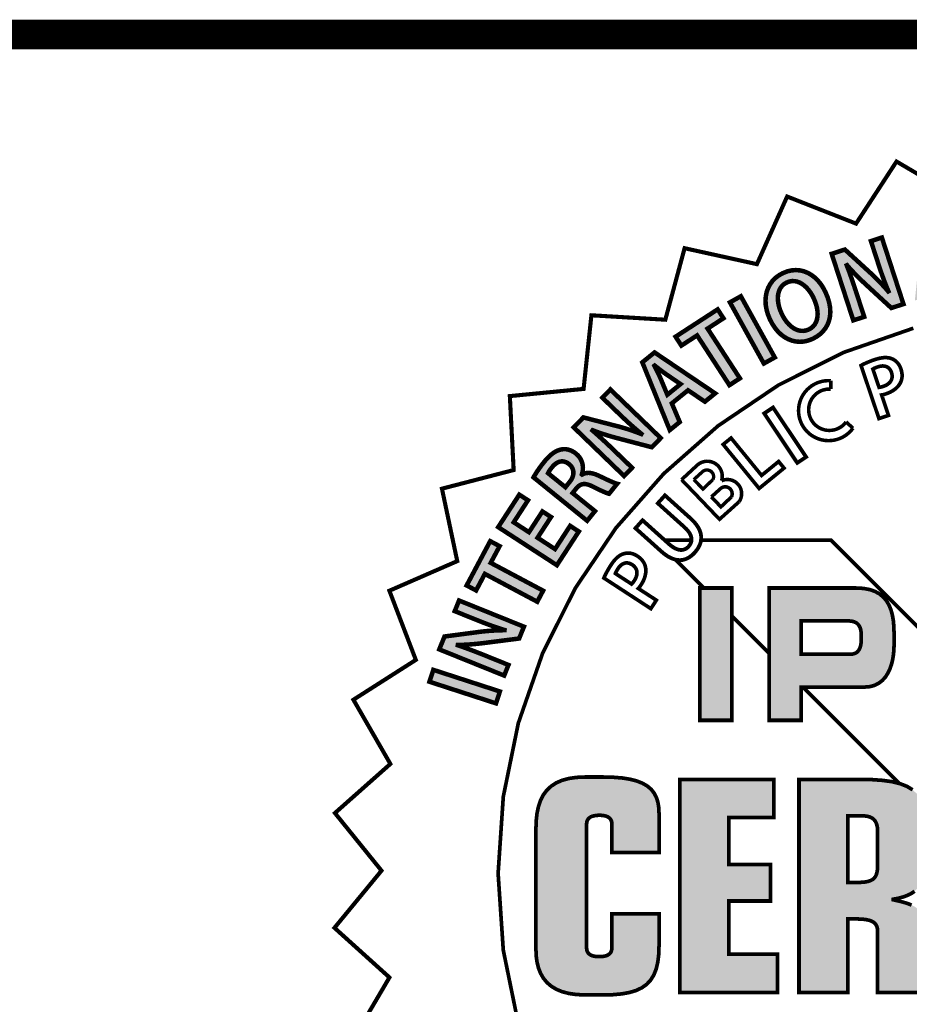
# Model space of a CAD drawing. Units: inches. Extents: x -20 to 1346, y -20 to 891.
# Drawn here: x 1169 to 1215, y 719 to 769 of the extents above; entities that cross this region are included whole.
import ezdxf
from ezdxf.enums import TextEntityAlignment as Align

# ---------------------------------------------------------------- set-up
doc = ezdxf.new("R2010")
doc.units = ezdxf.units.IN
doc.header["$LTSCALE"] = 15
doc.header["$MEASUREMENT"] = 0
for name, color, linetype in [('ADA1', 7, 'CONTINUOUS'), ('IPEMA-ASTM', 144, 'CONTINUOUS'), ('PHASE-1', 7, 'CONTINUOUS'), ('PLAY', 7, 'CONTINUOUS'), ('TITLEBLOCK', 7, 'CONTINUOUS')]:
    doc.layers.add(name, color=color, linetype=linetype)
doc.styles.add('ROMANS', font='romans.shx', dxfattribs={"width": 0.83, "height": 4})
doc.styles.add('STYLE1', font='romanc', dxfattribs={"height": 5})

# ---------------------------------------------------------------- blocks, each defined once
blk = doc.blocks.new('TITLEONE')
at = {"layer": 'IPEMA-ASTM'}
h = blk.add_hatch(color=256, dxfattribs=at)
h.paths.add_polyline_path([(767.631, 464.851), (767.5, 464.448), (769.753, 463.716), (769.884, 464.119)])
h.paths.add_polyline_path([(770.029, 464.657), (770.175, 465.017), (769.418, 465.323), (769.325, 465.36), (769.236, 465.396), (769.149, 465.43), (769.066, 465.463), (768.984, 465.494), (768.905, 465.524), (768.827, 465.553), (768.751, 465.581), (768.677, 465.608), (768.603, 465.635), (768.531, 465.66), (768.429, 465.695), (768.533, 465.696), (768.607, 465.698), (768.682, 465.701), (768.757, 465.705), (768.833, 465.709), (768.909, 465.715), (768.985, 465.721), (769.061, 465.728), (769.137, 465.736), (769.211, 465.744), (769.285, 465.752), (769.358, 465.761), (770.536, 465.912), (770.698, 466.312), (768.502, 467.199), (768.356, 466.839), (769.098, 466.539), (769.184, 466.505), (769.267, 466.472), (769.349, 466.44), (769.429, 466.41), (769.508, 466.38), (769.586, 466.352), (769.663, 466.324), (769.739, 466.298), (769.815, 466.272), (769.89, 466.248), (769.965, 466.224), (770.066, 466.193), (769.97, 466.192), (769.9, 466.19), (769.828, 466.188), (769.756, 466.185), (769.683, 466.181), (769.609, 466.177), (769.535, 466.171), (769.46, 466.165), (769.386, 466.158), (769.312, 466.151), (769.239, 466.142), (769.166, 466.133), (768.009, 465.98), (767.833, 465.544)])
h.paths.add_polyline_path([(769.375, 468.1), (771.149, 467.157), (771.347, 467.531), (769.574, 468.474), (769.875, 469.039), (769.556, 469.208), (768.759, 467.709), (769.078, 467.54)])
h.paths.add_polyline_path([(771.159, 469.324), (771.615, 470.026), (771.324, 470.215), (770.868, 469.512), (770.352, 469.847), (770.835, 470.592), (770.541, 470.783), (769.827, 469.684), (771.813, 468.394), (772.555, 469.535), (772.261, 469.727), (771.75, 468.94)])
h.paths.add_polyline_path([(772.838, 469.898), (773.103, 470.225), (772.345, 470.838), (772.53, 471.067), (772.664, 471.14), (772.802, 471.144), (772.945, 471.097), (773.047, 471.048), (773.111, 471.015), (773.173, 470.985), (773.231, 470.956), (773.286, 470.93), (773.337, 470.907), (773.384, 470.886), (773.428, 470.867), (773.467, 470.851), (773.502, 470.838), (773.532, 470.827), (773.558, 470.819), (773.58, 470.814), (773.851, 471.148), (773.717, 471.198), (773.584, 471.257), (773.468, 471.312), (773.354, 471.365), (773.232, 471.424), (773.177, 471.448), (773.124, 471.47), (773.072, 471.487), (773.022, 471.501), (772.973, 471.512), (772.925, 471.518), (772.878, 471.52), (772.833, 471.517), (772.789, 471.511), (772.747, 471.5), (772.706, 471.484), (772.655, 471.458), (772.675, 471.527), (772.687, 471.587), (772.693, 471.649), (772.694, 471.71), (772.688, 471.773), (772.677, 471.834), (772.659, 471.895), (772.634, 471.955), (772.602, 472.013), (772.563, 472.068), (772.517, 472.121), (772.462, 472.17), (772.423, 472.2), (772.383, 472.227), (772.342, 472.25), (772.301, 472.271), (772.26, 472.288), (772.219, 472.301), (772.177, 472.312), (772.135, 472.319), (772.093, 472.323), (772.051, 472.323), (772.009, 472.32), (771.966, 472.314), (771.916, 472.302), (771.867, 472.287), (771.818, 472.266), (771.769, 472.241), (771.72, 472.212), (771.672, 472.179), (771.623, 472.141), (771.574, 472.098), (771.526, 472.051), (771.476, 472), (771.426, 471.944), (771.376, 471.883), (771.339, 471.837), (771.303, 471.791), (771.269, 471.746), (771.235, 471.7), (771.203, 471.655), (771.173, 471.61), (771.143, 471.567), (771.116, 471.524), (771.09, 471.483), (771.066, 471.443), (771.043, 471.405), (771.023, 471.368)])
h.paths.add_polyline_path([(772.102, 471.035), (771.512, 471.513), (771.577, 471.617), (771.697, 471.772), (771.834, 471.878), (771.98, 471.918), (772.129, 471.887), (772.276, 471.781), (772.36, 471.645), (772.378, 471.489), (772.327, 471.323), (772.246, 471.214)], flags=16)
h.paths.add_polyline_path([(773.09, 472.938), (773.159, 472.912), (773.229, 472.887), (773.301, 472.862), (773.373, 472.838), (773.446, 472.815), (773.519, 472.792), (773.592, 472.77), (773.664, 472.749), (773.737, 472.728), (773.808, 472.709), (773.879, 472.69), (775.028, 472.388), (775.328, 472.699), (773.624, 474.344), (773.354, 474.064), (773.93, 473.508), (773.996, 473.445), (774.061, 473.383), (774.125, 473.323), (774.188, 473.264), (774.25, 473.207), (774.312, 473.152), (774.373, 473.098), (774.434, 473.045), (774.494, 472.993), (774.555, 472.942), (774.615, 472.891), (774.698, 472.824), (774.608, 472.86), (774.542, 472.885), (774.475, 472.909), (774.407, 472.934), (774.338, 472.958), (774.267, 472.981), (774.197, 473.004), (774.126, 473.026), (774.054, 473.047), (773.983, 473.068), (773.912, 473.088), (773.841, 473.106), (772.71, 473.398), (772.384, 473.06), (774.088, 471.414), (774.358, 471.694), (773.77, 472.261), (773.699, 472.33), (773.629, 472.397), (773.562, 472.461), (773.496, 472.522), (773.432, 472.582), (773.37, 472.64), (773.309, 472.696), (773.249, 472.75), (773.19, 472.803), (773.132, 472.855), (773.074, 472.906), (772.993, 472.976)])
h.paths.add_polyline_path([(775.704, 473.874), (776.252, 474.318), (776.823, 473.93), (777.171, 474.212), (775.119, 475.598), (774.705, 475.263), (775.635, 472.969), (775.972, 473.242)])
h.paths.add_polyline_path([(775.553, 474.166), (775.321, 474.722), (775.306, 474.756), (775.29, 474.791), (775.273, 474.827), (775.256, 474.863), (775.239, 474.899), (775.221, 474.936), (775.203, 474.972), (775.189, 475.001), (775.108, 475.164), (775.283, 475.028), (775.308, 475.01), (775.34, 474.985), (775.373, 474.96), (775.405, 474.936), (775.438, 474.912), (775.47, 474.889), (775.501, 474.867), (775.998, 474.527)], flags=16)
h.paths.add_polyline_path([(776.914, 476.405), (777.451, 476.754), (777.255, 477.056), (775.831, 476.131), (776.027, 475.829), (776.559, 476.175), (777.653, 474.49), (778.008, 474.721)])
h.paths.add_polyline_path([(778.818, 475.223), (779.188, 475.428), (778.04, 477.5), (777.67, 477.294)])
h.paths.add_polyline_path([(779.293, 476.308), (779.401, 476.204), (779.517, 476.117), (779.64, 476.049), (779.769, 475.998), (779.902, 475.968), (780.04, 475.958), (780.18, 475.968), (780.323, 476.001), (780.467, 476.057), (780.47, 476.058), (780.601, 476.13), (780.718, 476.214), (780.819, 476.311), (780.905, 476.419), (780.973, 476.539), (781.024, 476.669), (781.056, 476.809), (781.068, 476.959), (781.06, 477.117), (781.031, 477.283), (780.98, 477.456), (780.906, 477.637), (780.83, 477.782), (780.743, 477.915), (780.646, 478.034), (780.54, 478.137), (780.425, 478.224), (780.304, 478.293), (780.176, 478.344), (780.042, 478.376), (779.903, 478.387), (779.76, 478.376), (779.614, 478.343), (779.466, 478.285), (779.331, 478.21), (779.212, 478.121), (779.111, 478.019), (779.028, 477.905), (778.962, 477.78), (778.915, 477.646), (778.885, 477.504), (778.875, 477.355), (778.883, 477.2), (778.911, 477.041), (778.958, 476.879), (779.025, 476.716), (779.104, 476.565), (779.194, 476.429)])
h.paths.add_polyline_path([(779.501, 476.756), (779.394, 476.965), (779.322, 477.179), (779.29, 477.389), (779.301, 477.584), (779.36, 477.756), (779.472, 477.896), (779.64, 477.993), (779.82, 478.022), (779.994, 477.985), (780.157, 477.892), (780.303, 477.754), (780.43, 477.581), (780.534, 477.377), (780.609, 477.155), (780.641, 476.943), (780.629, 476.749), (780.569, 476.58), (780.459, 476.445), (780.294, 476.35), (780.117, 476.32), (779.944, 476.354), (779.781, 476.443), (779.631, 476.58)], flags=16)
h.paths.add_polyline_path([(781.681, 478.497), (781.73, 478.442), (781.78, 478.387), (781.831, 478.332), (781.884, 478.277), (781.937, 478.222), (781.991, 478.168), (782.045, 478.114), (782.099, 478.061), (782.153, 478.009), (782.207, 477.958), (782.26, 477.908), (783.134, 477.102), (783.544, 477.236), (782.812, 479.488), (782.443, 479.368), (782.69, 478.607), (782.718, 478.52), (782.747, 478.435), (782.775, 478.352), (782.803, 478.27), (782.831, 478.191), (782.86, 478.113), (782.888, 478.036), (782.917, 477.961), (782.946, 477.887), (782.975, 477.813), (783.005, 477.74), (783.047, 477.643), (782.984, 477.716), (782.938, 477.769), (782.89, 477.822), (782.841, 477.876), (782.791, 477.929), (782.74, 477.983), (782.689, 478.036), (782.636, 478.089), (782.583, 478.142), (782.53, 478.193), (782.476, 478.244), (782.422, 478.294), (781.561, 479.082), (781.114, 478.937), (781.846, 476.684), (782.216, 476.804), (781.963, 477.58), (781.933, 477.675), (781.902, 477.766), (781.873, 477.855), (781.844, 477.94), (781.816, 478.023), (781.788, 478.103), (781.76, 478.181), (781.733, 478.257), (781.706, 478.332), (781.679, 478.405), (781.651, 478.476), (781.613, 478.577)])
h.paths.add_polyline_path([(784.415, 478.128), (785.108, 478.263), (785.43, 477.652), (785.87, 477.737), (784.708, 479.925), (784.186, 479.823), (783.93, 477.36), (784.355, 477.443)])
h.paths.add_polyline_path([(784.419, 478.456), (784.475, 479.056), (784.478, 479.093), (784.48, 479.132), (784.482, 479.171), (784.484, 479.211), (784.486, 479.251), (784.487, 479.292), (784.488, 479.333), (784.49, 479.373), (784.494, 479.547), (784.579, 479.359), (784.582, 479.353), (784.599, 479.316), (784.616, 479.279), (784.633, 479.242), (784.65, 479.206), (784.668, 479.169), (784.685, 479.134), (784.702, 479.099), (784.981, 478.566)], flags=16)
h.paths.add_polyline_path([(786.378, 480.178), (785.958, 480.126), (786.246, 477.775), (787.577, 477.938), (787.534, 478.291), (786.623, 478.18)])
at = {"layer": 'IPEMA-ASTM', "linetype": 'Continuous'}
h = blk.add_hatch(color=256, dxfattribs=at)
h.paths.add_polyline_path([(776.652, 463.142), (777.734, 463.142), (777.734, 467.622), (776.652, 467.622)])
h.paths.add_polyline_path([(778.999, 463.142), (780.081, 463.142), (780.081, 464.268), (782.231, 464.268), (782.412, 464.283), (782.571, 464.328), (782.709, 464.398), (782.829, 464.492), (782.931, 464.605), (783.015, 464.735), (783.084, 464.879), (783.138, 465.034), (783.178, 465.197), (783.205, 465.365), (783.221, 465.535), (783.226, 465.704), (783.226, 466.087), (783.22, 466.302), (783.203, 466.506), (783.171, 466.698), (783.123, 466.876), (783.058, 467.038), (782.973, 467.184), (782.866, 467.311), (782.737, 467.419), (782.582, 467.506), (782.4, 467.569), (782.19, 467.608), (781.948, 467.622), (778.999, 467.622)])
h.paths.add_polyline_path([(780.081, 466.508), (781.67, 466.508), (781.748, 466.504), (781.817, 466.494), (781.878, 466.476), (781.931, 466.452), (781.976, 466.421), (782.015, 466.383), (782.046, 466.34), (782.072, 466.29), (782.091, 466.234), (782.104, 466.172), (782.112, 466.105), (782.114, 466.031), (782.114, 465.858), (782.112, 465.793), (782.106, 465.731), (782.095, 465.672), (782.079, 465.616), (782.059, 465.566), (782.034, 465.52), (782.003, 465.48), (781.967, 465.446), (781.925, 465.419), (781.877, 465.399), (781.823, 465.386), (781.763, 465.382), (780.081, 465.382)], flags=16)
h.paths.add_polyline_path([(784.309, 463.142), (788.233, 463.142), (788.233, 464.218), (785.391, 464.218), (785.391, 464.936), (788.024, 464.936), (788.024, 465.864), (785.391, 465.864), (785.391, 466.582), (788.17, 466.582), (788.17, 467.622), (784.309, 467.622)])
h.paths.add_polyline_path([(789.383, 463.142), (790.436, 463.142), (790.436, 466.359), (790.446, 466.359), (791.865, 463.142), (792.674, 463.142), (794.093, 466.359), (794.103, 466.359), (794.103, 463.142), (795.156, 463.142), (795.156, 467.622), (793.493, 467.622), (792.269, 464.738), (791.046, 467.622), (789.383, 467.622)])
h.paths.add_polyline_path([(796.054, 463.142), (797.263, 463.142), (797.58, 463.934), (799.774, 463.934), (800.11, 463.142), (801.315, 463.142), (799.374, 467.622), (797.965, 467.622)])
h.paths.add_polyline_path([(798.667, 466.582), (799.369, 464.899), (797.985, 464.899)], flags=16)
h = blk.add_hatch(color=256, dxfattribs=at)
h.paths.add_polyline_path([(771.104, 455.39), (771.113, 455.163), (771.142, 454.95), (771.191, 454.753), (771.263, 454.573), (771.357, 454.41), (771.476, 454.266), (771.621, 454.141), (771.792, 454.037), (771.991, 453.954), (772.22, 453.894), (772.478, 453.857), (772.769, 453.845), (773.387, 453.845), (773.717, 453.853), (774.011, 453.88), (774.27, 453.927), (774.496, 453.995), (774.69, 454.087), (774.853, 454.203), (774.987, 454.347), (775.093, 454.518), (775.173, 454.719), (775.229, 454.952), (775.261, 455.219), (775.271, 455.52), (775.271, 456.586), (773.676, 456.586), (773.676, 455.45), (773.673, 455.398), (773.664, 455.351), (773.648, 455.309), (773.627, 455.272), (773.6, 455.24), (773.566, 455.213), (773.527, 455.19), (773.483, 455.172), (773.432, 455.158), (773.376, 455.148), (773.314, 455.143), (773.247, 455.141), (773.18, 455.143), (773.119, 455.148), (773.063, 455.158), (773.012, 455.172), (772.967, 455.19), (772.928, 455.213), (772.895, 455.24), (772.868, 455.272), (772.846, 455.309), (772.831, 455.351), (772.822, 455.398), (772.819, 455.45), (772.819, 459.618), (772.822, 459.67), (772.831, 459.717), (772.846, 459.758), (772.868, 459.795), (772.896, 459.827), (772.93, 459.854), (772.969, 459.877), (773.015, 459.895), (773.067, 459.909), (773.124, 459.919), (773.188, 459.925), (773.257, 459.927), (773.322, 459.925), (773.382, 459.919), (773.436, 459.909), (773.486, 459.895), (773.529, 459.877), (773.568, 459.854), (773.6, 459.827), (773.627, 459.795), (773.649, 459.758), (773.664, 459.717), (773.673, 459.67), (773.676, 459.618), (773.676, 458.67), (775.271, 458.67), (775.271, 459.986), (775.262, 460.187), (775.232, 460.369), (775.18, 460.533), (775.104, 460.679), (775.002, 460.808), (774.871, 460.919), (774.711, 461.012), (774.518, 461.088), (774.291, 461.147), (774.029, 461.189), (773.728, 461.214), (773.387, 461.223), (772.769, 461.223), (772.478, 461.21), (772.22, 461.173), (771.991, 461.111), (771.792, 461.025), (771.621, 460.914), (771.476, 460.779), (771.357, 460.62), (771.263, 460.437), (771.191, 460.23), (771.142, 460), (771.113, 459.746), (771.104, 459.468)])
h.paths.add_polyline_path([(775.976, 453.924), (779.276, 453.924), (779.276, 455.22), (777.631, 455.22), (777.631, 457.025), (779.047, 457.025), (779.047, 458.262), (777.631, 458.262), (777.631, 459.847), (779.157, 459.847), (779.157, 461.143), (775.976, 461.143)])
h.paths.add_polyline_path([(780.008, 453.924), (781.663, 453.924), (781.663, 456.417), (781.943, 456.417), (782.074, 456.414), (782.19, 456.406), (782.292, 456.392), (782.379, 456.372), (782.454, 456.347), (782.516, 456.315), (782.566, 456.277), (782.606, 456.232), (782.635, 456.181), (782.655, 456.124), (782.667, 456.06), (782.67, 455.988), (782.67, 453.924), (784.326, 453.924), (784.326, 455.889), (784.318, 456.095), (784.293, 456.273), (784.253, 456.424), (784.197, 456.553), (784.126, 456.66), (784.039, 456.75), (783.937, 456.824), (783.819, 456.886), (783.686, 456.939), (783.539, 456.984), (783.376, 457.025), (783.199, 457.065), (783.199, 457.085), (783.368, 457.118), (783.525, 457.159), (783.669, 457.21), (783.801, 457.274), (783.92, 457.354), (784.024, 457.451), (784.114, 457.569), (784.189, 457.71), (784.248, 457.876), (784.291, 458.07), (784.317, 458.294), (784.326, 458.551), (784.326, 459.418), (784.315, 459.737), (784.28, 460.017), (784.22, 460.26), (784.131, 460.468), (784.01, 460.644), (783.854, 460.789), (783.662, 460.906), (783.43, 460.997), (783.156, 461.064), (782.837, 461.109), (782.47, 461.135), (782.052, 461.143), (780.008, 461.143)])
h.paths.add_polyline_path([(781.663, 459.907), (782.162, 459.907), (782.247, 459.903), (782.324, 459.892), (782.393, 459.874), (782.453, 459.849), (782.506, 459.816), (782.551, 459.776), (782.588, 459.728), (782.618, 459.672), (782.641, 459.608), (782.658, 459.536), (782.667, 459.456), (782.67, 459.368), (782.67, 458.281), (782.668, 458.171), (782.66, 458.072), (782.646, 457.986), (782.623, 457.91), (782.59, 457.846), (782.547, 457.792), (782.491, 457.747), (782.422, 457.712), (782.338, 457.686), (782.238, 457.667), (782.12, 457.657), (781.982, 457.653), (781.663, 457.653)], flags=16)
h.paths.add_polyline_path([(785.905, 453.924), (787.56, 453.924), (787.56, 459.847), (788.717, 459.847), (788.717, 461.143), (784.748, 461.143), (784.748, 459.847), (785.905, 459.847)])
h.paths.add_polyline_path([(789.289, 453.924), (790.944, 453.924), (790.944, 461.143), (789.289, 461.143)])
h.paths.add_polyline_path([(791.927, 453.924), (793.582, 453.924), (793.582, 456.766), (794.918, 456.766), (794.918, 458.062), (793.582, 458.062), (793.582, 459.847), (795.047, 459.847), (795.047, 461.143), (791.927, 461.143)])
h.paths.add_polyline_path([(795.689, 453.924), (797.344, 453.924), (797.344, 461.143), (795.689, 461.143)])
h.paths.add_polyline_path([(798.326, 453.924), (801.626, 453.924), (801.626, 455.22), (799.981, 455.22), (799.981, 457.025), (801.397, 457.025), (801.397, 458.262), (799.981, 458.262), (799.981, 459.847), (801.506, 459.847), (801.506, 461.143), (798.326, 461.143)])
h.paths.add_polyline_path([(802.358, 453.924), (804.512, 453.924), (804.876, 453.932), (805.199, 453.96), (805.482, 454.013), (805.726, 454.097), (805.934, 454.22), (806.108, 454.385), (806.25, 454.601), (806.362, 454.871), (806.445, 455.203), (806.502, 455.602), (806.535, 456.075), (806.546, 456.626), (806.546, 458.431), (806.535, 458.983), (806.502, 459.456), (806.445, 459.856), (806.362, 460.189), (806.25, 460.461), (806.108, 460.677), (805.934, 460.844), (805.726, 460.967), (805.482, 461.053), (805.199, 461.107), (804.876, 461.135), (804.512, 461.143), (802.358, 461.143)])
h.paths.add_polyline_path([(804.013, 459.907), (804.452, 459.907), (804.536, 459.903), (804.609, 459.892), (804.672, 459.873), (804.725, 459.845), (804.77, 459.808), (804.806, 459.76), (804.835, 459.7), (804.857, 459.629), (804.873, 459.545), (804.883, 459.447), (804.889, 459.336), (804.891, 459.209), (804.891, 455.918), (804.889, 455.792), (804.883, 455.68), (804.873, 455.582), (804.857, 455.498), (804.835, 455.427), (804.806, 455.368), (804.77, 455.319), (804.725, 455.282), (804.672, 455.254), (804.609, 455.235), (804.536, 455.224), (804.452, 455.22), (804.013, 455.22)], flags=16)
at = {"layer": 'IPEMA-ASTM'}
for points, const_width in [([(764.876, 452.274), (766.146, 454.436), (764.285, 456.116), (765.877, 458.052), (764.301, 460.002), (766.177, 461.666), (764.926, 463.839), (767.039, 465.188), (766.144, 467.53), (768.441, 468.532), (767.923, 470.985), (770.35, 471.616), (770.221, 474.12), (772.717, 474.363), (772.982, 476.856), (775.484, 476.706), (776.136, 479.127), (778.584, 478.587), (779.607, 480.877), (781.94, 479.96), (783.309, 482.062), (785.47, 480.791)], 0.139), ([(770.508, 452.868), (769.999, 455.36), (769.824, 457.958), (769.999, 460.555), (770.508, 463.047), (771.329, 465.409), (772.438, 467.62), (773.813, 469.656), (775.432, 471.495), (777.27, 473.113), (779.306, 474.488), (781.517, 475.598), (783.879, 476.418)], 0.125), ([(775.46, 469.244), (776.369, 469.244)], 0.131), ([(776.691, 469.244), (781.086, 469.244), (784.309, 466.021)], 0.131), ([(776.787, 467.622), (775.824, 468.585)], 0.131), ([(778.999, 465.411), (777.734, 466.675)], 0.131), ([(783.406, 461.003), (780.141, 464.268)], 0.131), ([(783.819, 456.886), (783.686, 456.939), (783.539, 456.984), (783.376, 457.025), (783.199, 457.065), (783.199, 457.085), (783.368, 457.118), (783.525, 457.159), (783.669, 457.21), (783.801, 457.274), (783.92, 457.354)], 0.125), ([(783.854, 460.789), (783.662, 460.906), (783.43, 460.997), (783.156, 461.064), (782.837, 461.109), (782.47, 461.135), (782.052, 461.143), (780.008, 461.143), (780.008, 453.924), (781.663, 453.924), (781.663, 456.417), (781.943, 456.417), (782.074, 456.414), (782.19, 456.406), (782.292, 456.392), (782.379, 456.372), (782.454, 456.347), (782.516, 456.315), (782.566, 456.277), (782.606, 456.232), (782.635, 456.181), (782.655, 456.124), (782.667, 456.06), (782.67, 455.988), (782.67, 453.924), (784.326, 453.924)], 0.125)]:
    blk.add_lwpolyline(points, dxfattribs=dict(at, const_width=const_width))
for points, const_width in [([(782.216, 476.804), (781.963, 477.58), (781.933, 477.675), (781.902, 477.766), (781.873, 477.855), (781.844, 477.94), (781.816, 478.023), (781.788, 478.103), (781.76, 478.181), (781.733, 478.257), (781.706, 478.332), (781.679, 478.405), (781.651, 478.476), (781.624, 478.547), (781.634, 478.552), (781.681, 478.497), (781.73, 478.442), (781.78, 478.387), (781.831, 478.332), (781.884, 478.277), (781.937, 478.222), (781.991, 478.168), (782.045, 478.114), (782.099, 478.061), (782.153, 478.009), (782.207, 477.958), (782.26, 477.908), (783.134, 477.102), (783.544, 477.236), (782.812, 479.488), (782.443, 479.368), (782.69, 478.607), (782.718, 478.52), (782.747, 478.435), (782.775, 478.352), (782.803, 478.27), (782.831, 478.191), (782.86, 478.113), (782.888, 478.036), (782.917, 477.961), (782.946, 477.887), (782.975, 477.813), (783.005, 477.74), (783.036, 477.668), (783.029, 477.664), (782.984, 477.716), (782.938, 477.769), (782.89, 477.822), (782.841, 477.876), (782.791, 477.929), (782.74, 477.983), (782.689, 478.036), (782.636, 478.089), (782.583, 478.142), (782.53, 478.193), (782.476, 478.244), (782.422, 478.294), (781.561, 479.082), (781.114, 478.937), (781.846, 476.684)], 0.153), ([(780.47, 476.058), (780.601, 476.13), (780.718, 476.214), (780.819, 476.311), (780.905, 476.419), (780.973, 476.539), (781.024, 476.669), (781.056, 476.809), (781.068, 476.959), (781.06, 477.117), (781.031, 477.283), (780.98, 477.456), (780.906, 477.637), (780.83, 477.782), (780.743, 477.915), (780.646, 478.034), (780.54, 478.137), (780.425, 478.224), (780.304, 478.293), (780.176, 478.344), (780.042, 478.376), (779.903, 478.387), (779.76, 478.376), (779.614, 478.343), (779.466, 478.285), (779.331, 478.21), (779.212, 478.121), (779.111, 478.019), (779.028, 477.905), (778.962, 477.78), (778.915, 477.646), (778.885, 477.504), (778.875, 477.355), (778.883, 477.2), (778.911, 477.041), (778.958, 476.879), (779.025, 476.716), (779.104, 476.565), (779.194, 476.429), (779.293, 476.308), (779.401, 476.204), (779.517, 476.117), (779.64, 476.049), (779.769, 475.998), (779.902, 475.968), (780.04, 475.958), (780.18, 475.968), (780.323, 476.001), (780.467, 476.057)], 0.153), ([(780.335, 476.374), (780.247, 476.342), (780.159, 476.327), (780.072, 476.329), (779.986, 476.346), (779.902, 476.377), (779.821, 476.421), (779.743, 476.478), (779.668, 476.546), (779.598, 476.624), (779.533, 476.712), (779.474, 476.808), (779.421, 476.911), (779.376, 477.018), (779.34, 477.125), (779.314, 477.231), (779.298, 477.335), (779.292, 477.437), (779.298, 477.534), (779.316, 477.626), (779.345, 477.712), (779.388, 477.79), (779.443, 477.86), (779.512, 477.919), (779.596, 477.967), (779.687, 478), (779.777, 478.015), (779.865, 478.012), (779.952, 477.993), (780.036, 477.961), (780.117, 477.914), (780.195, 477.856), (780.268, 477.788), (780.336, 477.709), (780.399, 477.623), (780.456, 477.531), (780.506, 477.432), (780.553, 477.321), (780.59, 477.211), (780.617, 477.102), (780.633, 476.997), (780.638, 476.895), (780.632, 476.798), (780.614, 476.707), (780.584, 476.623), (780.542, 476.547), (780.487, 476.48), (780.419, 476.422), (780.338, 476.375)], 0.153), ([(777.67, 477.294), (778.818, 475.223), (779.188, 475.428), (778.04, 477.5)], 0.153), ([(777.653, 474.49), (778.008, 474.721), (776.914, 476.405), (777.451, 476.754), (777.255, 477.056), (775.831, 476.131), (776.027, 475.829), (776.559, 476.175)], 0.153), ([(776.252, 474.318), (776.823, 473.93), (777.171, 474.212), (775.119, 475.598), (774.705, 475.263), (775.635, 472.969), (775.972, 473.242), (775.704, 473.874)], 0.153), ([(782.715, 473.358), (783.038, 473.467), (782.805, 474.159), (782.816, 474.16), (782.828, 474.162), (782.839, 474.164), (782.852, 474.167), (782.864, 474.17), (782.877, 474.173), (782.889, 474.177), (782.903, 474.18), (782.916, 474.184), (782.93, 474.189), (782.943, 474.193), (782.958, 474.198), (783.012, 474.218), (783.065, 474.24), (783.116, 474.265), (783.164, 474.291), (783.21, 474.32), (783.253, 474.351), (783.293, 474.384), (783.33, 474.419), (783.364, 474.456), (783.394, 474.496), (783.421, 474.537), (783.444, 474.58), (783.46, 474.613), (783.472, 474.647), (783.482, 474.683), (783.49, 474.719), (783.495, 474.757), (783.497, 474.795), (783.497, 474.834), (783.495, 474.874), (783.489, 474.915), (783.481, 474.957), (783.47, 475), (783.457, 475.043), (783.442, 475.084), (783.424, 475.123), (783.404, 475.16), (783.382, 475.195), (783.358, 475.227), (783.333, 475.257), (783.306, 475.285), (783.277, 475.31), (783.247, 475.333), (783.215, 475.353), (783.182, 475.371), (783.148, 475.386), (783.111, 475.399), (783.071, 475.41), (783.029, 475.417), (782.986, 475.422), (782.941, 475.424), (782.895, 475.423), (782.846, 475.419), (782.796, 475.412), (782.744, 475.402), (782.69, 475.39), (782.634, 475.374), (782.576, 475.356), (782.525, 475.338), (782.477, 475.321), (782.43, 475.304), (782.386, 475.286), (782.344, 475.269), (782.305, 475.252), (782.267, 475.235), (782.231, 475.219), (782.197, 475.203), (782.165, 475.187), (782.135, 475.171), (782.107, 475.156)], 0.124), ([(775.553, 474.166), (775.321, 474.722), (775.306, 474.756), (775.29, 474.791), (775.273, 474.827), (775.256, 474.863), (775.239, 474.899), (775.221, 474.936), (775.203, 474.972), (775.185, 475.009), (775.167, 475.044), (775.15, 475.08), (775.133, 475.114), (775.116, 475.148), (775.122, 475.153), (775.152, 475.13), (775.182, 475.107), (775.213, 475.083), (775.244, 475.059), (775.276, 475.034), (775.308, 475.01), (775.34, 474.985), (775.373, 474.96), (775.405, 474.936), (775.438, 474.912), (775.47, 474.889), (775.501, 474.867), (775.998, 474.527)], 0.153), ([(782.508, 475.035), (782.517, 475.04), (782.526, 475.045), (782.537, 475.051), (782.548, 475.057), (782.561, 475.063), (782.575, 475.069), (782.59, 475.076), (782.606, 475.082), (782.623, 475.089), (782.641, 475.096), (782.66, 475.103), (782.68, 475.11), (782.735, 475.126), (782.788, 475.136), (782.837, 475.14), (782.884, 475.138), (782.928, 475.13), (782.969, 475.117), (783.006, 475.098), (783.04, 475.073), (783.07, 475.043), (783.097, 475.007), (783.12, 474.966), (783.138, 474.92), (783.153, 474.867), (783.16, 474.817), (783.16, 474.768), (783.154, 474.722), (783.14, 474.678), (783.121, 474.637), (783.094, 474.598), (783.061, 474.562), (783.022, 474.53), (782.977, 474.5), (782.926, 474.474), (782.87, 474.452), (782.855, 474.447), (782.84, 474.443), (782.826, 474.438), (782.812, 474.434), (782.799, 474.431), (782.786, 474.428), (782.774, 474.425), (782.762, 474.422), (782.75, 474.42), (782.739, 474.418), (782.728, 474.417), (782.718, 474.416)], 0.124), ([(774.358, 471.694), (773.77, 472.261), (773.699, 472.33), (773.629, 472.397), (773.562, 472.461), (773.496, 472.522), (773.432, 472.582), (773.37, 472.64), (773.309, 472.696), (773.249, 472.75), (773.19, 472.803), (773.132, 472.855), (773.074, 472.906), (773.017, 472.955), (773.023, 472.964), (773.09, 472.938), (773.159, 472.912), (773.229, 472.887), (773.301, 472.862), (773.373, 472.838), (773.446, 472.815), (773.519, 472.792), (773.592, 472.77), (773.664, 472.749), (773.737, 472.728), (773.808, 472.709), (773.879, 472.69), (775.028, 472.388), (775.328, 472.699), (773.624, 474.344), (773.354, 474.064), (773.93, 473.508), (773.996, 473.445), (774.061, 473.383), (774.125, 473.323), (774.188, 473.264), (774.25, 473.207), (774.312, 473.152), (774.373, 473.098), (774.434, 473.045), (774.494, 472.993), (774.555, 472.942), (774.615, 472.891), (774.676, 472.842), (774.672, 472.835), (774.608, 472.86), (774.542, 472.885), (774.475, 472.909), (774.407, 472.934), (774.338, 472.958), (774.267, 472.981), (774.197, 473.004), (774.126, 473.026), (774.054, 473.047), (773.983, 473.068), (773.912, 473.088), (773.841, 473.106), (772.71, 473.398), (772.384, 473.06), (774.088, 471.414)], 0.153), ([(778.831, 473.533), (779.95, 471.859), (780.249, 472.059), (779.13, 473.733)], 0.13), ([(778.659, 470.993), (779.502, 471.682), (779.319, 471.905), (778.742, 471.434), (777.709, 472.7), (777.442, 472.483)], 0.124), ([(772.838, 469.898), (773.103, 470.225), (772.345, 470.838), (772.468, 470.991), (772.506, 471.033), (772.544, 471.068), (772.583, 471.096), (772.623, 471.118), (772.665, 471.133), (772.709, 471.141), (772.756, 471.143), (772.806, 471.137), (772.859, 471.125), (772.917, 471.106), (772.979, 471.08), (773.047, 471.048), (773.111, 471.015), (773.173, 470.985), (773.231, 470.956), (773.286, 470.93), (773.337, 470.907), (773.384, 470.886), (773.428, 470.867), (773.467, 470.851), (773.502, 470.838), (773.532, 470.827), (773.558, 470.819), (773.58, 470.814), (773.853, 471.152), (773.826, 471.159), (773.792, 471.17), (773.753, 471.185), (773.709, 471.203), (773.661, 471.223), (773.608, 471.247), (773.552, 471.272), (773.493, 471.3), (773.431, 471.329), (773.366, 471.36), (773.3, 471.391), (773.232, 471.424), (773.177, 471.448), (773.124, 471.47), (773.072, 471.487), (773.022, 471.501), (772.973, 471.512), (772.925, 471.518), (772.878, 471.52), (772.833, 471.517), (772.789, 471.511), (772.747, 471.5), (772.706, 471.484), (772.666, 471.463), (772.658, 471.469), (772.675, 471.527), (772.687, 471.587), (772.693, 471.649), (772.694, 471.71), (772.688, 471.773), (772.677, 471.834), (772.659, 471.895), (772.634, 471.955), (772.602, 472.013), (772.563, 472.068), (772.517, 472.121), (772.462, 472.17), (772.423, 472.2), (772.383, 472.227), (772.342, 472.25), (772.301, 472.271), (772.26, 472.288), (772.219, 472.301), (772.177, 472.312), (772.135, 472.319), (772.093, 472.323), (772.051, 472.323), (772.009, 472.32), (771.966, 472.314), (771.916, 472.302), (771.867, 472.287), (771.818, 472.266), (771.769, 472.241), (771.72, 472.212), (771.672, 472.179), (771.623, 472.141), (771.574, 472.098), (771.526, 472.051), (771.476, 472), (771.426, 471.944), (771.376, 471.883), (771.339, 471.837), (771.303, 471.791), (771.269, 471.746), (771.235, 471.7), (771.203, 471.655), (771.173, 471.61), (771.143, 471.567), (771.116, 471.524), (771.09, 471.483), (771.066, 471.443), (771.043, 471.405), (771.023, 471.368)], 0.153), ([(771.514, 471.511), (771.519, 471.521), (771.525, 471.533), (771.533, 471.546), (771.541, 471.56), (771.55, 471.575), (771.561, 471.592), (771.573, 471.609), (771.586, 471.628), (771.601, 471.648), (771.617, 471.669), (771.634, 471.691), (771.652, 471.714), (771.696, 471.764), (771.741, 471.806), (771.788, 471.842), (771.835, 471.87), (771.882, 471.891), (771.931, 471.905), (771.98, 471.91), (772.029, 471.908), (772.078, 471.898), (772.128, 471.879), (772.177, 471.852), (772.227, 471.816), (772.269, 471.777), (772.304, 471.735), (772.332, 471.69), (772.353, 471.643), (772.366, 471.593), (772.372, 471.541), (772.37, 471.488), (772.361, 471.434), (772.344, 471.379), (772.319, 471.324), (772.287, 471.269), (772.246, 471.214), (772.102, 471.035)], 0.153), ([(771.324, 470.215), (770.868, 469.512), (770.352, 469.847), (770.835, 470.592), (770.541, 470.783), (769.827, 469.684), (771.813, 468.394), (772.555, 469.535), (772.261, 469.727), (771.75, 468.94), (771.159, 469.324), (771.615, 470.026)], 0.153), ([(774.473, 469.647), (775.346, 468.862), (775.458, 468.769), (775.567, 468.694), (775.673, 468.637), (775.776, 468.597), (775.875, 468.573), (775.972, 468.565), (776.065, 468.572), (776.155, 468.595), (776.241, 468.632), (776.325, 468.683), (776.405, 468.747), (776.481, 468.824), (776.552, 468.911), (776.61, 469.001), (776.653, 469.092), (776.683, 469.186), (776.697, 469.281), (776.696, 469.378), (776.679, 469.476), (776.646, 469.574), (776.596, 469.674), (776.529, 469.774), (776.444, 469.875), (776.341, 469.976), (775.471, 470.758), (775.23, 470.491), (776.122, 469.689), (776.188, 469.626), (776.244, 469.564), (776.289, 469.503), (776.324, 469.444), (776.349, 469.386), (776.365, 469.33), (776.371, 469.276), (776.368, 469.223), (776.357, 469.172), (776.336, 469.122), (776.308, 469.074), (776.271, 469.028), (776.231, 468.989), (776.188, 468.958), (776.142, 468.934), (776.094, 468.918), (776.042, 468.91), (775.987, 468.911), (775.93, 468.921), (775.87, 468.94), (775.807, 468.968), (775.742, 469.007), (775.675, 469.055), (775.605, 469.113), (774.713, 469.915)], 0.13), ([(771.149, 467.157), (771.347, 467.531), (769.574, 468.474), (769.875, 469.039), (769.556, 469.208), (768.759, 467.709), (769.078, 467.54), (769.375, 468.1)], 0.153), ([(774.994, 466.923), (775.18, 467.209), (774.568, 467.607), (774.576, 467.616), (774.584, 467.624), (774.592, 467.634), (774.6, 467.643), (774.608, 467.653), (774.616, 467.663), (774.624, 467.674), (774.632, 467.685), (774.64, 467.697), (774.648, 467.708), (774.656, 467.721), (774.664, 467.733), (774.695, 467.783), (774.723, 467.833), (774.747, 467.883), (774.769, 467.934), (774.787, 467.985), (774.801, 468.036), (774.812, 468.087), (774.82, 468.137), (774.824, 468.187), (774.823, 468.237), (774.819, 468.286), (774.811, 468.334), (774.802, 468.37), (774.791, 468.404), (774.777, 468.439), (774.76, 468.472), (774.741, 468.504), (774.719, 468.536), (774.695, 468.567), (774.668, 468.597), (774.638, 468.626), (774.606, 468.653), (774.571, 468.68), (774.534, 468.706), (774.496, 468.729), (774.458, 468.748), (774.42, 468.765), (774.381, 468.779), (774.342, 468.79), (774.304, 468.798), (774.265, 468.802), (774.227, 468.805), (774.189, 468.804), (774.152, 468.8), (774.115, 468.793), (774.079, 468.784), (774.041, 468.771), (774.004, 468.755), (773.966, 468.735), (773.929, 468.713), (773.893, 468.686), (773.857, 468.656), (773.821, 468.623), (773.786, 468.587), (773.751, 468.547), (773.716, 468.504), (773.682, 468.457), (773.648, 468.407), (773.619, 468.362), (773.592, 468.318), (773.566, 468.275), (773.542, 468.235), (773.52, 468.195), (773.499, 468.157), (773.48, 468.121), (773.462, 468.086), (773.445, 468.052), (773.43, 468.02), (773.416, 467.989), (773.404, 467.96)], 0.124), ([(773.794, 468.112), (773.797, 468.121), (773.801, 468.131), (773.806, 468.142), (773.811, 468.154), (773.818, 468.167), (773.825, 468.181), (773.832, 468.195), (773.841, 468.21), (773.85, 468.226), (773.86, 468.243), (773.871, 468.26), (773.882, 468.278), (773.915, 468.325), (773.95, 468.365), (773.987, 468.399), (774.025, 468.426), (774.064, 468.447), (774.105, 468.462), (774.146, 468.47), (774.188, 468.472), (774.23, 468.467), (774.273, 468.455), (774.316, 468.437), (774.36, 468.412), (774.403, 468.38), (774.44, 468.344), (774.471, 468.306), (774.494, 468.266), (774.511, 468.223), (774.521, 468.178), (774.524, 468.132), (774.521, 468.083), (774.51, 468.034), (774.493, 467.983), (774.469, 467.931), (774.438, 467.878), (774.429, 467.865), (774.42, 467.853), (774.412, 467.841), (774.404, 467.829), (774.396, 467.818), (774.388, 467.808), (774.38, 467.798), (774.372, 467.788), (774.364, 467.779), (774.356, 467.771), (774.349, 467.763), (774.341, 467.756)], 0.124), ([(776.652, 463.142), (777.734, 463.142), (777.734, 467.622), (776.652, 467.622)], 0.125), ([(778.999, 463.142), (780.081, 463.142), (780.081, 464.268), (782.231, 464.268), (782.412, 464.283), (782.571, 464.328), (782.709, 464.398), (782.829, 464.492), (782.931, 464.605), (783.015, 464.735), (783.084, 464.879), (783.138, 465.034), (783.178, 465.197), (783.205, 465.365), (783.221, 465.535), (783.226, 465.704), (783.226, 466.087), (783.22, 466.302), (783.203, 466.506), (783.171, 466.698), (783.123, 466.876), (783.058, 467.038), (782.973, 467.184), (782.866, 467.311), (782.737, 467.419), (782.582, 467.506), (782.4, 467.569), (782.19, 467.608), (781.948, 467.622), (778.999, 467.622)], 0.125), ([(770.175, 465.017), (769.418, 465.323), (769.325, 465.36), (769.236, 465.396), (769.149, 465.43), (769.066, 465.463), (768.984, 465.494), (768.905, 465.524), (768.827, 465.553), (768.751, 465.581), (768.677, 465.608), (768.603, 465.635), (768.531, 465.66), (768.459, 465.684), (768.461, 465.695), (768.533, 465.696), (768.607, 465.698), (768.682, 465.701), (768.757, 465.705), (768.833, 465.709), (768.909, 465.715), (768.985, 465.721), (769.061, 465.728), (769.137, 465.736), (769.211, 465.744), (769.285, 465.752), (769.358, 465.761), (770.536, 465.912), (770.698, 466.312), (768.502, 467.199), (768.356, 466.839), (769.098, 466.539), (769.184, 466.505), (769.267, 466.472), (769.349, 466.44), (769.429, 466.41), (769.508, 466.38), (769.586, 466.352), (769.663, 466.324), (769.739, 466.298), (769.815, 466.272), (769.89, 466.248), (769.965, 466.224), (770.04, 466.201), (770.039, 466.193), (769.97, 466.192), (769.9, 466.19), (769.828, 466.188), (769.756, 466.185), (769.683, 466.181), (769.609, 466.177), (769.535, 466.171), (769.46, 466.165), (769.386, 466.158), (769.312, 466.151), (769.239, 466.142), (769.166, 466.133), (768.009, 465.98), (767.833, 465.544), (770.029, 464.657)], 0.153), ([(780.081, 466.508), (781.67, 466.508), (781.748, 466.504), (781.817, 466.494), (781.878, 466.476), (781.931, 466.452), (781.976, 466.421), (782.015, 466.383), (782.046, 466.34), (782.072, 466.29), (782.091, 466.234), (782.104, 466.172), (782.112, 466.105), (782.114, 466.031), (782.114, 465.858), (782.112, 465.793), (782.106, 465.731), (782.095, 465.672), (782.079, 465.616), (782.059, 465.566), (782.034, 465.52), (782.003, 465.48), (781.967, 465.446), (781.925, 465.419), (781.877, 465.399), (781.823, 465.386), (781.763, 465.382), (780.081, 465.382)], 0.125), ([(767.5, 464.448), (769.753, 463.716), (769.884, 464.119), (767.631, 464.851)], 0.153), ([(771.104, 455.39), (771.113, 455.163), (771.142, 454.95), (771.191, 454.753), (771.263, 454.573), (771.357, 454.41), (771.476, 454.266), (771.621, 454.141), (771.792, 454.037), (771.991, 453.954), (772.22, 453.894), (772.478, 453.857), (772.769, 453.845), (773.387, 453.845), (773.717, 453.853), (774.011, 453.88), (774.27, 453.927), (774.496, 453.995), (774.69, 454.087), (774.853, 454.203), (774.987, 454.347), (775.093, 454.518), (775.173, 454.719), (775.229, 454.952), (775.261, 455.219), (775.271, 455.52), (775.271, 456.586), (773.676, 456.586), (773.676, 455.45), (773.673, 455.398), (773.664, 455.351), (773.648, 455.309), (773.627, 455.272), (773.6, 455.24), (773.566, 455.213), (773.527, 455.19), (773.483, 455.172), (773.432, 455.158), (773.376, 455.148), (773.314, 455.143), (773.247, 455.141), (773.18, 455.143), (773.119, 455.148), (773.063, 455.158), (773.012, 455.172), (772.967, 455.19), (772.928, 455.213), (772.895, 455.24), (772.868, 455.272), (772.846, 455.309), (772.831, 455.351), (772.822, 455.398), (772.819, 455.45), (772.819, 459.618), (772.822, 459.67), (772.831, 459.717), (772.846, 459.758), (772.868, 459.795), (772.896, 459.827), (772.93, 459.854), (772.969, 459.877), (773.015, 459.895), (773.067, 459.909), (773.124, 459.919), (773.188, 459.925), (773.257, 459.927), (773.322, 459.925), (773.382, 459.919), (773.436, 459.909), (773.486, 459.895), (773.529, 459.877), (773.568, 459.854), (773.6, 459.827), (773.627, 459.795), (773.649, 459.758), (773.664, 459.717), (773.673, 459.67), (773.676, 459.618), (773.676, 458.67), (775.271, 458.67), (775.271, 459.986), (775.262, 460.187), (775.232, 460.369), (775.18, 460.533), (775.104, 460.679), (775.002, 460.808), (774.871, 460.919), (774.711, 461.012), (774.518, 461.088), (774.291, 461.147), (774.029, 461.189), (773.728, 461.214), (773.387, 461.223), (772.769, 461.223), (772.478, 461.21), (772.22, 461.173), (771.991, 461.111), (771.792, 461.025), (771.621, 460.914), (771.476, 460.779), (771.357, 460.62), (771.263, 460.437), (771.191, 460.23), (771.142, 460), (771.113, 459.746), (771.104, 459.468)], 0.125), ([(775.976, 453.924), (779.276, 453.924), (779.276, 455.22), (777.631, 455.22), (777.631, 457.025), (779.047, 457.025), (779.047, 458.262), (777.631, 458.262), (777.631, 459.847), (779.157, 459.847), (779.157, 461.143), (775.976, 461.143)], 0.125), ([(781.663, 459.907), (782.162, 459.907), (782.247, 459.903), (782.324, 459.892), (782.393, 459.874), (782.453, 459.849), (782.506, 459.816), (782.551, 459.776), (782.588, 459.728), (782.618, 459.672), (782.641, 459.608), (782.658, 459.536), (782.667, 459.456), (782.67, 459.368), (782.67, 458.281), (782.668, 458.171), (782.66, 458.072), (782.646, 457.986), (782.623, 457.91), (782.59, 457.846), (782.547, 457.792), (782.491, 457.747), (782.422, 457.712), (782.338, 457.686), (782.238, 457.667), (782.12, 457.657), (781.982, 457.653), (781.663, 457.653)], 0.125)]:
    blk.add_lwpolyline(points, close=True, dxfattribs=dict(at, const_width=const_width))
for points, const_width in [([(781.084, 474.356), (781.084, 474.641, 1.705777), (781.835, 473.034), (781.602, 473.245, -1.695145), (781.084, 474.356, -2.652852)], 0.12), ([(776.033, 471.29), (777.318, 469.948), (777.98, 470.542, 0.764052), (777.386, 471.252, 0.793062), (776.541, 471.76), (776.033, 471.29)], 0.12), ([(776.447, 471.292), (776.757, 470.973), (777.094, 471.292, 0.813489), (776.748, 471.565), (776.447, 471.292)], 0.114), ([(777.04, 470.705), (777.366, 470.37), (777.721, 470.705, 0.813489), (777.357, 470.993), (777.04, 470.705)], 0.12)]:
    blk.add_lwpolyline(points, format="xyb", dxfattribs=dict(at, const_width=const_width))
at = {"layer": 'TITLEBLOCK', "const_width": 1}
blk.add_lwpolyline([(745.585, 486.364), (834.041, 486.364)], dxfattribs=at)
at = {"layer": 'ADA1', "style": 'ROMANS', "width": 0.83}
for tag, p in [('TELEV', (102.608, 80.53)), ('TACR', (159.64, 73.45)), ('TACRR', (206.655, 73.45)), ('TACT', (159.505, 66.147)), ('TACTR', (206.655, 66.147)), ('TGL', (159.505, 58.553)), ('TGLR', (206.607, 58.553)), ('TDTGL', (159.64, 51.719)), ('DTGLR', (206.655, 51.462))]:
    blk.add_attdef(tag, p, '', height=4.275, dxfattribs=at)
at = {"layer": 'PLAY', "style": 'ROMANS', "width": 0.83}
blk.add_attdef('YEARS', text='', height=2.933, dxfattribs=at).set_placement((799.059, 351.529), align=Align.MIDDLE)
blk.add_attdef('YR/MO', (806.592, 350.129), '', height=2.999, dxfattribs=at)
at = {"layer": 'TITLEBLOCK', "style": 'ROMANS'}
for tag, p, height, width in [('INTLS', (783.623, 109.088), 3.884, 0.825), ('COPYRIGHT_DATE', (787.97, 102.346), 2.862, 0.83)]:
    blk.add_attdef(tag, p, '', height=height, dxfattribs=dict(at, width=width))
at = {"layer": 'TITLEBLOCK', "style": 'ROMANS', "width": 0.83}
for tag, p in [('DATE', (754.258, 77.862)), ('DWG', (788.415, 77.651)), ('INITIALS', (826.362, 77.363)), ('DATE', (754.421, 70.187)), ('DWG', (788.415, 69.976)), ('INITIALS', (826.362, 69.689)), ('DATE', (754.421, 62.614)), ('DWG', (788.415, 62.403)), ('INITIALS', (826.362, 62.116))]:
    blk.add_attdef(tag, text='', height=3.2, dxfattribs=at).set_placement(p, align=Align.MIDDLE)
at = {"layer": 'TITLEBLOCK', "style": 'STYLE1', "flags": 4}
for tag, height, p in [('PROJ1', 5.865, (394.918, 23.89)), ('REP1', 5.876, (554.954, 23.938)), ('SYS', 4.887, (676.828, 22.221)), ('REP2', 5.876, (554.954, 13.707)), ('PROJ2', 5.865, (394.918, 13.525)), ('REPCONTACT', 5.219, (554.954, 4.374)), ('LOCATION', 4.887, (394.918, 3.84)), ('NUMBER', 4.887, (676.033, -2.165))]:
    blk.add_attdef(tag, text='', height=height, dxfattribs=at).set_placement(p, align=Align.MIDDLE)

msp = doc.modelspace()

# ---------------------------------------------------------------- block references
at = {"layer": 'PHASE-1', "xscale": 1.5, "yscale": 1.5, "zscale": 1.5}
msp.add_blockref('TITLEONE', (39, 39), dxfattribs=at)

doc.saveas('drawing.dxf')
